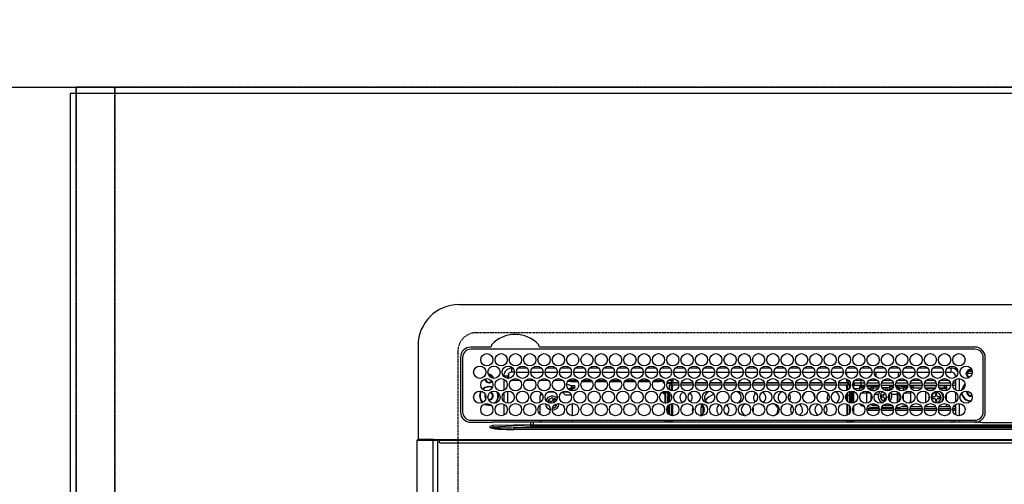
# Model space of a CAD drawing. Units: inches. Extents: x 0 to 26473, y -13 to 8857.
# Drawn here: x 1753 to 2234, y 7246 to 7473 of the extents above; entities that cross this region are included whole.
import ezdxf

# ---------------------------------------------------------------- set-up
doc = ezdxf.new("R2010")
doc.units = ezdxf.units.IN
doc.header["$MEASUREMENT"] = 0
doc.linetypes.add('DASHED', pattern=[0.75, 0.5, -0.25])
doc.linetypes.add('HIDDEN', pattern=[0.375, 0.25, -0.125])
doc.layers.get('DEFPOINTS').update_dxf_attribs({"color": 146})
for name, color, linetype in [('111-壁仕上', 3, 'Continuous'), ('121-キャビネット（中）', 253, 'HIDDEN'), ('126-甲板', 2, 'Continuous'), ('150-機器', 8, 'Continuous'), ('166-寸法B', 11, 'Continuous')]:
    doc.layers.add(name, color=color, linetype=linetype)
doc.styles.add('KH001', font='txt')
doc.dimstyles.new('KH1xx030', dxfattribs={"dimscale": 30, "dimtxt": 2, "dimasz": 0.6, "dimexe": 0.3, "dimexo": 1.2, "dimgap": 0.5, "dimtad": 3, "dimdec": 1, "dimdsep": 46, "dimlunit": 6, "dimtxsty": 'KH001', "dimblk": 'DOT', "dimcen": 1, "dimdle": 1, "dimclrd": 256, "dimclre": 256, "dimclrt": 256, "dimadec": 0, "dimazin": 0, "dimtfac": 1, "dimtdec": 1, "dimtix": 1, "dimtmove": 2, "dimatfit": 3, "dimldrblk": 'CLOSEDBLANK', "dimfxl": 1, "dimtolj": 1, "dimtzin": 0, "dimlwd": -1, "dimlwe": -1, "dimarcsym": 0})

# ---------------------------------------------------------------- blocks, each defined once
blk = doc.blocks.new('HT-F6S_H2')
at = {"layer": '126-甲板', "linetype": 'DASHED'}
for p, q in [((271, 282.65), (-271, 282.65)), ((-280, 273.65), (-280, -170.35))]:
    blk.add_line(p, q, dxfattribs=at)
blk.add_arc((-271, 273.65), 9, 90, 180, dxfattribs=at)
at = {"layer": '150-機器', "color": 13, "linetype": 'Continuous'}
for p, q in [((-279.5, 296.38), (279.5, 296.38)), ((-299.5, 276.38), (-299.5, 230.38)), ((-264.26, 275.6), (-273.7, 275.6)), ((-264.18, 275.6), (-264.26, 275.6)), ((-264.1, 275.61), (-264.18, 275.6)), ((-243.44, 274.58), (-243.41, 274.7)), ((-239.74, 275.6), (-239.9, 275.61)), ((-27, 275.6), (-239.74, 275.6)), ((-278.72, 270.58), (-278.72, 243.88)), ((-277.7, 270.58), (-277.7, 243.88)), ((-27, 274.58), (-273.7, 274.58)), ((-23, 243.88), (-23, 270.58)), ((-22, 243.88), (-21.98, 270.58)), ((-253.6, 263.38), (-253.6, 265.38)), ((-253.16, 265.38), (-253.6, 265.38)), ((-246.16, 265.38), (-250.54, 265.38)), ((-239.16, 265.38), (-243.54, 265.38)), ((-232.16, 265.38), (-236.54, 265.38)), ((-225.16, 265.38), (-229.54, 265.38)), ((-218.16, 265.38), (-222.54, 265.38)), ((-211.16, 265.38), (-215.54, 265.38)), ((-204.16, 265.38), (-208.54, 265.38)), ((-197.16, 265.38), (-201.54, 265.38)), ((-190.16, 265.38), (-194.54, 265.38)), ((-183.16, 265.38), (-187.54, 265.38)), ((-176.16, 265.38), (-180.54, 265.38)), ((-169.16, 265.38), (-173.54, 265.38)), ((-162.16, 265.38), (-166.54, 265.38)), ((-155.16, 265.38), (-159.54, 265.38)), ((-148.16, 265.38), (-152.54, 265.38)), ((-141.16, 265.38), (-145.54, 265.38)), ((-134.16, 265.38), (-138.54, 265.38)), ((-127.16, 265.38), (-131.54, 265.38)), ((-120.16, 265.38), (-124.54, 265.38)), ((-113.16, 265.38), (-117.54, 265.38)), ((-106.16, 265.38), (-110.54, 265.38)), ((-99.16, 265.38), (-103.54, 265.38)), ((-92.16, 265.38), (-96.54, 265.38)), ((-85.16, 265.38), (-89.54, 265.38)), ((-78.16, 265.38), (-82.54, 265.38)), ((-71.16, 265.38), (-75.54, 265.38)), ((-64.16, 265.38), (-68.54, 265.38)), ((-57.16, 265.38), (-61.54, 265.38)), ((-50.16, 265.38), (-54.54, 265.38)), ((-43.16, 265.38), (-47.54, 265.38)), ((-38.6, 265.38), (-40.54, 265.38)), ((-38.6, 263.38), (-38.6, 265.38)), ((-29.4, 264.76), (-29.4, 264.98)), ((-255.6, 261.38), (-257.6, 261.38)), ((-257.6, 261.38), (-257.6, 261.34)), ((-255.6, 260.34), (-255.6, 261.38)), ((-255.3, 262.43), (-255.3, 260.33)), ((-252.35, 263.38), (-253.6, 263.38)), ((-251.35, 263.38), (-245.35, 263.38)), ((-244.35, 263.38), (-238.35, 263.38)), ((-237.35, 263.38), (-231.35, 263.38)), ((-230.35, 263.38), (-224.35, 263.38)), ((-223.35, 263.38), (-217.35, 263.38)), ((-216.35, 263.38), (-210.35, 263.38)), ((-209.35, 263.38), (-203.35, 263.38)), ((-202.35, 263.38), (-196.35, 263.38)), ((-195.35, 263.38), (-189.35, 263.38)), ((-188.35, 263.38), (-182.35, 263.38)), ((-181.35, 263.38), (-175.35, 263.38)), ((-174.85, 260.23), (-174.85, 258.35)), ((-174.35, 263.38), (-168.35, 263.38)), ((-167.35, 263.38), (-161.35, 263.38)), ((-160.35, 263.38), (-154.35, 263.38)), ((-153.35, 263.38), (-147.35, 263.38)), ((-146.35, 263.38), (-140.35, 263.38)), ((-139.35, 263.38), (-133.35, 263.38)), ((-132.35, 263.38), (-126.35, 263.38)), ((-125.35, 263.38), (-119.35, 263.38)), ((-118.35, 263.38), (-112.35, 263.38)), ((-111.35, 263.38), (-105.35, 263.38)), ((-104.35, 263.38), (-98.35, 263.38)), ((-97.35, 263.38), (-91.35, 263.38)), ((-90.35, 263.38), (-84.35, 263.38)), ((-89.85, 263.38), (-89.85, 261.67)), ((-83.35, 263.38), (-77.35, 263.38)), ((-76.4, 259.25), (-76.4, 260.19)), ((-76.35, 263.38), (-70.35, 263.38)), ((-75.4, 261.14), (-75.4, 263.38)), ((-69.35, 263.38), (-63.35, 263.38)), ((-64.6, 263.38), (-64.6, 260.89)), ((-63.6, 263.38), (-63.6, 262.13)), ((-62.35, 263.38), (-56.35, 263.38)), ((-55.35, 263.38), (-49.35, 263.38)), ((-48.35, 263.38), (-42.35, 263.38)), ((-41.35, 263.38), (-38.6, 263.38)), ((-36.6, 261.38), (-36.6, 260.89)), ((-36.6, 261.38), (-36.07, 261.38)), ((-34.6, 254.24), (-34.6, 260.22)), ((-28.43, 262.65), (-31.41, 262.65)), ((-31.38, 263), (-31.16, 263)), ((-31.16, 262.2), (-31.38, 262.2)), ((-31.16, 263), (-30.75, 263)), ((-30.75, 262.2), (-31.16, 262.2)), ((-28.37, 263.65), (-30.46, 263.65)), ((-29.4, 264.35), (-29.4, 264.76)), ((-29.4, 264.65), (-28.66, 264.65)), ((-28.6, 264.35), (-28.52, 264.33)), ((-257.6, 259.95), (-257.6, 254.5)), ((-249.63, 259.25), (-254.07, 259.25)), ((-242.63, 259.25), (-247.07, 259.25)), ((-235.63, 259.25), (-240.07, 259.25)), ((-228.63, 259.25), (-233.07, 259.25)), ((-226.8, 257.69), (-226.8, 257.77)), ((-226.8, 257.69), (-224.8, 256.79)), ((-224.8, 258.75), (-226.43, 258.75)), ((-221.63, 259.25), (-226.07, 259.25)), ((-225.73, 254.89), (-224.5, 255.98)), ((-224.8, 259.25), (-224.8, 258.75)), ((-224.8, 258.75), (-221.27, 258.75)), ((-224.8, 256.79), (-223.3, 256.79)), ((-224.5, 256.79), (-224.5, 255.98)), ((-223.3, 255.87), (-224.5, 255.87)), ((-224.5, 254.3), (-224.5, 255.87)), ((-224, 255.43), (-223.3, 255.43)), ((-224, 254.23), (-224, 255.43)), ((-223.3, 256.79), (-223.2, 256.78)), ((-223.3, 255.43), (-223.3, 255.87)), ((-223.3, 255.87), (-223.2, 255.87)), ((-223.2, 255.43), (-223.3, 255.43)), ((-223.2, 256.78), (-223.11, 256.77)), ((-223.2, 255.87), (-223.11, 255.89)), ((-223.11, 255.44), (-223.2, 255.43)), ((-223.11, 256.77), (-223.02, 256.75)), ((-223.11, 255.89), (-223.02, 255.91)), ((-223.02, 255.46), (-223.11, 255.44)), ((-223.02, 256.75), (-222.95, 256.72)), ((-223.02, 255.91), (-222.95, 255.94)), ((-222.95, 255.49), (-223.02, 255.46)), ((-222.95, 256.72), (-222.88, 256.69)), ((-222.95, 255.94), (-222.88, 255.97)), ((-222.88, 255.53), (-222.95, 255.49)), ((-222.88, 256.69), (-222.84, 256.65)), ((-222.88, 255.97), (-222.84, 256.01)), ((-222.84, 255.57), (-222.88, 255.53)), ((-222.84, 256.65), (-222.81, 256.6)), ((-222.84, 256.01), (-222.81, 256.05)), ((-222.81, 255.61), (-222.84, 255.57)), ((-222.81, 256.6), (-222.8, 256.56)), ((-222.81, 256.05), (-222.8, 256.1)), ((-222.8, 255.65), (-222.81, 255.61)), ((-222.8, 255.65), (-222.8, 256.56)), ((-219.43, 258.75), (-214.27, 258.75)), ((-214.63, 259.25), (-219.07, 259.25)), ((-212.43, 258.75), (-207.27, 258.75)), ((-207.63, 259.25), (-212.07, 259.25)), ((-205.43, 258.75), (-200.27, 258.75)), ((-200.63, 259.25), (-205.07, 259.25)), ((-198.43, 258.75), (-193.27, 258.75)), ((-193.63, 259.25), (-198.07, 259.25)), ((-191.43, 258.75), (-186.27, 258.75)), ((-186.63, 259.25), (-191.07, 259.25)), ((-184.43, 258.75), (-181.4, 258.75)), ((-179.63, 259.25), (-184.07, 259.25)), ((-181.4, 258.75), (-181.4, 259.25)), ((-179.4, 258.75), (-181.4, 258.75)), ((-179.4, 258.96), (-179.4, 258.75)), ((-179.4, 258.12), (-179.4, 258.75)), ((-179.4, 258.57), (-179.39, 258.52)), ((-179.39, 258.08), (-179.4, 258.12)), ((-179.39, 258.52), (-179.36, 258.48)), ((-179.36, 258.04), (-179.39, 258.08)), ((-179.36, 258.48), (-179.32, 258.44)), ((-179.32, 258), (-179.36, 258.04)), ((-179.32, 258.44), (-179.25, 258.41)), ((-179.25, 257.96), (-179.32, 258)), ((-179.25, 258.41), (-179.18, 258.38)), ((-179.18, 257.93), (-179.25, 257.96)), ((-179.18, 258.38), (-179.09, 258.36)), ((-179.09, 257.91), (-179.18, 257.93)), ((-179.09, 258.36), (-179.07, 258.36)), ((-179, 257.9), (-179.09, 257.91)), ((-178.93, 257.9), (-179, 257.9)), ((-175.77, 257.9), (-177.77, 257.9)), ((-177.64, 258.34), (-175.3, 258.34)), ((-174.85, 259.25), (-177.07, 259.25)), ((-176.45, 254.69), (-176.45, 256.95)), ((-176.45, 256.95), (-175.45, 256.95)), ((-175.7, 259.25), (-175.7, 258.34)), ((-175.45, 257.95), (-175.45, 256.95)), ((-171.94, 257.95), (-175.45, 257.95)), ((-175.45, 254.29), (-175.45, 256.95)), ((-171.86, 256.95), (-175.45, 256.95)), ((-174.95, 256.35), (-175.35, 256.35)), ((-175.35, 256.35), (-175.35, 254.27)), ((-175.3, 257.95), (-175.3, 258.34)), ((-175.3, 258.34), (-174.85, 258.14)), ((-174.95, 254.23), (-174.95, 256.35)), ((-174.85, 256.35), (-174.95, 256.35)), ((-174.85, 257.95), (-174.85, 258.35)), ((-174.85, 258.35), (-172.07, 258.35)), ((-174.85, 256.35), (-174.85, 256.95)), ((-164.86, 256.95), (-170.84, 256.95)), ((-164.94, 257.95), (-170.76, 257.95)), ((-170.63, 258.35), (-165.07, 258.35)), ((-157.86, 256.95), (-163.84, 256.95)), ((-157.94, 257.95), (-163.76, 257.95)), ((-163.63, 258.35), (-158.07, 258.35)), ((-150.86, 256.95), (-156.84, 256.95)), ((-150.94, 257.95), (-156.76, 257.95)), ((-156.63, 258.35), (-151.07, 258.35)), ((-143.86, 256.95), (-149.84, 256.95)), ((-143.94, 257.95), (-149.76, 257.95)), ((-149.63, 258.35), (-144.07, 258.35)), ((-136.86, 256.95), (-142.84, 256.95)), ((-136.94, 257.95), (-142.76, 257.95)), ((-142.63, 258.35), (-137.07, 258.35)), ((-129.86, 256.95), (-135.84, 256.95)), ((-129.94, 257.95), (-135.76, 257.95)), ((-135.63, 258.35), (-130.07, 258.35)), ((-122.86, 256.95), (-128.84, 256.95)), ((-122.94, 257.95), (-128.76, 257.95)), ((-128.63, 258.35), (-123.07, 258.35)), ((-115.86, 256.95), (-121.84, 256.95)), ((-115.94, 257.95), (-121.76, 257.95)), ((-121.63, 258.35), (-116.07, 258.35)), ((-108.86, 256.95), (-114.84, 256.95)), ((-108.94, 257.95), (-114.76, 257.95)), ((-114.63, 258.35), (-109.07, 258.35)), ((-101.86, 256.95), (-107.84, 256.95)), ((-101.94, 257.95), (-107.76, 257.95)), ((-107.63, 258.35), (-102.07, 258.35)), ((-94.86, 256.95), (-100.84, 256.95)), ((-94.94, 257.95), (-100.76, 257.95)), ((-100.63, 258.35), (-95.07, 258.35)), ((-89.25, 256.95), (-93.84, 256.95)), ((-89.25, 257.95), (-93.76, 257.95)), ((-93.63, 258.35), (-89.85, 258.35)), ((-89.85, 260.06), (-89.85, 258.35)), ((-88.63, 259.25), (-89.85, 259.25)), ((-89.85, 258.65), (-88.21, 258.65)), ((-89.85, 258.35), (-89.85, 257.95)), ((-89.85, 256.35), (-89.85, 256.95)), ((-89.85, 256.35), (-89.75, 256.35)), ((-89.75, 256.35), (-89.35, 256.35)), ((-89.75, 254.44), (-89.75, 256.35)), ((-89.35, 256.35), (-89.35, 254.63)), ((-89.25, 257.95), (-89.25, 256.95)), ((-89.25, 254.69), (-89.25, 256.95)), ((-88.25, 256.95), (-89.25, 256.95)), ((-88.54, 257.65), (-87.88, 257.65)), ((-88.25, 255.73), (-88.25, 256.95)), ((-86.83, 257.55), (-86.5, 257.55)), ((-86.82, 257.65), (-86.2, 257.65)), ((-86.5, 257.55), (-86.5, 255.82)), ((-86.49, 258.65), (-86.32, 258.65)), ((-86.2, 258.15), (-82.7, 258.15)), ((-86.2, 258.15), (-86.2, 256.85)), ((-82.7, 256.85), (-86.2, 256.85)), ((-81.63, 259.25), (-86.07, 259.25)), ((-83.5, 256.85), (-83.5, 256.31)), ((-83.5, 256.31), (-83.5, 255.62)), ((-83.5, 256.31), (-80.99, 256.31)), ((-83.5, 255.62), (-81.32, 255.62)), ((-83.5, 255.62), (-83.5, 254.25)), ((-82.7, 258.15), (-82.7, 259.25)), ((-82.7, 256.85), (-82.7, 258.15)), ((-82.7, 258.15), (-81, 258.15)), ((-80.87, 256.85), (-82.7, 256.85)), ((-73.87, 256.85), (-79.83, 256.85)), ((-79.7, 258.15), (-74, 258.15)), ((-76.4, 259.25), (-79.07, 259.25)), ((-77.98, 256.81), (-78.09, 256.85)), ((-77.76, 256.71), (-77.98, 256.81)), ((-77.76, 256.71), (-77.76, 256.85)), ((-77.76, 255.89), (-77.76, 256.71)), ((-77.76, 254.72), (-77.76, 255.89)), ((-77.04, 256.85), (-77.04, 256.57)), ((-77.04, 256.57), (-77.04, 255.75)), ((-77.04, 256.57), (-73.92, 256.57)), ((-77.04, 255.75), (-77.04, 254.42)), ((-77.04, 255.75), (-74.24, 255.75)), ((-75.67, 259.98), (-76.4, 259.25)), ((-74.63, 259.25), (-76.4, 259.25)), ((-66.87, 256.85), (-72.83, 256.85)), ((-72.7, 258.15), (-67, 258.15)), ((-68.9, 255.65), (-72.4, 255.65)), ((-67.63, 259.25), (-72.07, 259.25)), ((-68.9, 256.85), (-68.9, 256.57)), ((-68.9, 256.57), (-68.9, 255.75)), ((-68.9, 256.57), (-66.92, 256.57)), ((-68.9, 255.75), (-68.9, 254.42)), ((-68.9, 255.75), (-67.24, 255.75)), ((-59.87, 256.85), (-65.83, 256.85)), ((-65.78, 256.57), (-64.96, 256.57)), ((-65.7, 258.15), (-60, 258.15)), ((-65.46, 255.75), (-64.96, 255.75)), ((-63.6, 259.25), (-65.07, 259.25)), ((-64.96, 256.57), (-64.96, 256.85)), ((-64.96, 255.75), (-64.96, 256.57)), ((-64.96, 255.09), (-64.96, 255.75)), ((-63.6, 259.25), (-64.24, 259.89)), ((-64.24, 256.85), (-64.24, 256.71)), ((-64.02, 256.81), (-64.24, 256.71)), ((-64.24, 256.71), (-64.24, 255.89)), ((-64.24, 255.89), (-64.24, 254.72)), ((-63.91, 256.85), (-64.02, 256.81)), ((-63.6, 260.13), (-63.6, 259.25)), ((-60.63, 259.25), (-63.6, 259.25)), ((-62.1, 256.85), (-62.1, 256.31)), ((-62.1, 256.31), (-62.1, 255.62)), ((-62.1, 256.31), (-59.99, 256.31)), ((-62.1, 255.62), (-60.32, 255.62)), ((-62.1, 255.62), (-62.1, 254.32)), ((-52.87, 256.85), (-58.83, 256.85)), ((-58.71, 256.31), (-58.5, 256.31)), ((-58.7, 258.15), (-53, 258.15)), ((-58.5, 256.85), (-58.5, 256.31)), ((-58.5, 256.65), (-58.25, 256.65)), ((-58.5, 256.31), (-58.5, 255.82)), ((-58.25, 255.65), (-58.4, 255.65)), ((-58.25, 255.65), (-58.25, 256.65)), ((-58.25, 256.65), (-57.25, 256.65)), ((-57.25, 255.65), (-58.25, 255.65)), ((-53.63, 259.25), (-58.07, 259.25)), ((-57.25, 256.65), (-57.25, 255.65)), ((-52.91, 256.65), (-57.25, 256.65)), ((-57.25, 255.65), (-53.3, 255.65)), ((-45.87, 256.85), (-51.83, 256.85)), ((-45.91, 256.65), (-51.79, 256.65)), ((-51.7, 258.15), (-46, 258.15)), ((-51.4, 255.65), (-46.3, 255.65)), ((-51.07, 255.63), (-51.13, 255.65)), ((-46.63, 259.25), (-51.07, 259.25)), ((-51.03, 255.57), (-51.07, 255.63)), ((-51.01, 255.46), (-51.03, 255.57)), ((-51, 255.32), (-51.01, 255.46)), ((-38.87, 256.85), (-44.83, 256.85)), ((-42, 256.65), (-44.79, 256.65)), ((-44.7, 258.15), (-39, 258.15)), ((-44.4, 255.65), (-42, 255.65)), ((-39.63, 259.25), (-44.07, 259.25)), ((-42, 255.65), (-42, 256.65)), ((-42, 256.65), (-41, 256.65)), ((-41, 255.65), (-42, 255.65)), ((-41, 256.65), (-41, 255.65)), ((-41, 255.65), (-41, 255.15)), ((-36.6, 256.85), (-37.83, 256.85)), ((-37.7, 258.15), (-36.6, 258.15)), ((-36.6, 259.25), (-37.07, 259.25)), ((-36.6, 259.66), (-36.6, 254.79)), ((-266.55, 251.75), (-266.51, 252.1)), ((-266.42, 251.08), (-266.55, 251.75)), ((-266.36, 250.95), (-266.42, 251.08)), ((-257.6, 253.11), (-257.6, 249.14)), ((-255.6, 248.14), (-255.6, 254.12)), ((-238.82, 252.73), (-239.8, 251.75)), ((-239.8, 248.56), (-239.8, 251.75)), ((-235.81, 253.75), (-232.89, 253.75)), ((-227.5, 252.25), (-228.93, 253.68)), ((-228.81, 253.75), (-225.89, 253.75)), ((-227.5, 252.25), (-224.57, 252.25)), ((-225.51, 254.73), (-224.5, 254.73)), ((-179.4, 253.13), (-179.39, 253.17)), ((-179.4, 252.9), (-179.4, 253.13)), ((-179.39, 252.86), (-179.4, 252.9)), ((-179.39, 253.17), (-179.36, 253.22)), ((-179.36, 252.82), (-179.39, 252.86)), ((-179.36, 253.22), (-179.32, 253.26)), ((-179.32, 252.78), (-179.36, 252.82)), ((-179.32, 253.26), (-179.25, 253.29)), ((-179.25, 252.74), (-179.32, 252.78)), ((-179.25, 253.29), (-179.18, 253.32)), ((-179.18, 252.71), (-179.25, 252.74)), ((-179.18, 253.32), (-179.09, 253.34)), ((-179.09, 252.69), (-179.18, 252.71)), ((-179.09, 253.34), (-179, 253.35)), ((-179, 252.68), (-179.09, 252.69)), ((-179, 253.35), (-178.9, 253.36)), ((-178.9, 252.68), (-179, 252.68)), ((-176.45, 253.36), (-178.9, 253.36)), ((-178.9, 253.12), (-178.9, 252.68)), ((-178.9, 253.12), (-178.3, 253.12)), ((-178.8, 252.68), (-178.9, 252.68)), ((-178.8, 252.68), (-178.8, 248.16)), ((-178.3, 248.13), (-178.3, 253.12)), ((-177.3, 253.36), (-177.3, 253.19)), ((-177.3, 253.19), (-176.8, 253.19)), ((-177.3, 252.37), (-177.3, 253.19)), ((-176.8, 252.37), (-177.3, 252.37)), ((-177.3, 252.37), (-177.3, 251.83)), ((-176.8, 251.83), (-177.3, 251.83)), ((-177.3, 248.32), (-177.3, 251.83)), ((-176.8, 253.36), (-176.8, 253.19)), ((-176.8, 253.19), (-176.8, 252.37)), ((-176.8, 252.37), (-176.8, 251.83)), ((-176.8, 251.83), (-176.8, 248.56)), ((-176.45, 251.95), (-176.45, 253.45)), ((-176.45, 248.81), (-176.45, 251.95)), ((-176.45, 251.95), (-175.46, 251.95)), ((-175.45, 250.36), (-175.45, 251.95)), ((-157.74, 250.86), (-158.3, 250.34)), ((-89.75, 249.33), (-89.75, 252.93)), ((-89.25, 255.16), (-89.35, 255.16)), ((-89.35, 253.36), (-89.35, 248.89)), ((-89.25, 251.95), (-89.25, 253.45)), ((-88.25, 251.95), (-89.25, 251.95)), ((-89.25, 248.81), (-89.25, 251.95)), ((-88.25, 251.95), (-88.25, 253.99)), ((-88.25, 248.27), (-88.25, 251.95)), ((-87.8, 254.09), (-87.8, 248.16)), ((-87.3, 248.13), (-87.3, 254.13)), ((-87, 248.15), (-87, 254.11)), ((-86.5, 254), (-86.5, 248.25)), ((-83.5, 255.16), (-86.02, 255.16)), ((-82.47, 253.25), (-79.9, 253.25)), ((-79.9, 253.25), (-79.9, 254.09)), ((-79.9, 248.16), (-79.9, 253.25)), ((-77.76, 254.37), (-77.76, 254.72)), ((-77.76, 249.62), (-77.76, 252.64)), ((-77.04, 254.42), (-75.79, 254.42)), ((-77.04, 254.42), (-77.04, 254.23)), ((-75.96, 252.6), (-74.26, 252.6)), ((-71.9, 252.05), (-72.8, 252.05)), ((-72.8, 252.05), (-72.8, 251.25)), ((-72.8, 251.25), (-71.9, 251.25)), ((-71.81, 254.95), (-71, 255.05)), ((-71.4, 253.41), (-71.4, 252.55)), ((-71.4, 250.75), (-71.4, 249.85)), ((-70.6, 249.93), (-70.6, 250.75)), ((-69.35, 251.25), (-69.2, 251.25)), ((-69.2, 251.25), (-69.2, 252.05)), ((-69.2, 252.05), (-69.2, 252.05)), ((-68.9, 254.42), (-68.9, 254.38)), ((-68.9, 254.42), (-68.79, 254.42)), ((-67.74, 252.6), (-64.96, 252.6)), ((-64.96, 252.6), (-64.96, 253.78)), ((-64.96, 248.47), (-64.96, 252.6)), ((-64.32, 254.65), (-64.35, 254.63)), ((-64.24, 254.72), (-64.32, 254.65)), ((-64.24, 254.72), (-64.24, 254.57)), ((-64.24, 253.26), (-64.24, 252.76)), ((-64.02, 252.87), (-64.24, 252.76)), ((-64.24, 252.76), (-64.24, 248.99)), ((-63.94, 252.91), (-64.02, 252.87)), ((-62.1, 252.33), (-62.1, 249.93)), ((-61.47, 253.25), (-58.5, 253.25)), ((-58.5, 254), (-58.5, 253.25)), ((-58.5, 253.25), (-58.5, 249.55)), ((-51, 255.15), (-51, 255.32)), ((-51, 255.14), (-51, 255.15)), ((-46.69, 255.15), (-51, 255.15)), ((-51, 248.45), (-51, 253.81)), ((-49.39, 251.23), (-49.37, 251.43)), ((-49.39, 250.66), (-49.39, 251.23)), ((-46.9, 251.35), (-47.8, 251.35)), ((-47.8, 251.35), (-47.8, 250.55)), ((-47.8, 250.55), (-46.9, 250.55)), ((-46.4, 252.75), (-46.4, 251.85)), ((-45.6, 252.75), (-46.4, 252.75)), ((-45.6, 251.85), (-45.6, 252.75)), ((-44.2, 251.35), (-45.1, 251.35)), ((-45.1, 250.55), (-44.2, 250.55)), ((-44.2, 250.55), (-44.2, 251.35)), ((-41, 255.15), (-44.01, 255.15)), ((-41, 254.35), (-41, 255.15)), ((-41, 249.72), (-41, 252.53)), ((-36.6, 253.56), (-36.6, 248.69)), ((-30.75, 253.75), (-30.72, 254.06)), ((-267.09, 247.76), (-266.1, 247.34)), ((-266.85, 247.86), (-266.04, 247.53)), ((-266.1, 247.34), (-264.8, 247.15)), ((-266.04, 247.53), (-264.8, 247.35)), ((-264.8, 249.65), (-264.96, 249.66)), ((-264.8, 247.35), (-264.04, 247.42)), ((-264.8, 247.15), (-263.84, 247.25)), ((-257.6, 247.75), (-257.6, 242.3)), ((-239.8, 242.75), (-239.8, 247.31)), ((-235.34, 249.27), (-235.62, 248.52)), ((-235.62, 248.52), (-234.78, 248.2)), ((-234.5, 248.95), (-235.34, 249.27)), ((-234.78, 248.2), (-234.7, 248.16)), ((-234.7, 248.16), (-234.68, 248.15)), ((-233.53, 250.07), (-233.85, 249.23)), ((-232.78, 249.79), (-233.53, 250.07)), ((-233.1, 248.95), (-232.78, 249.79)), ((-232.69, 247.39), (-232.26, 247.23)), ((-232.26, 247.23), (-232.05, 247.78)), ((-231.47, 247.91), (-231.56, 247.39)), ((-224, 242.03), (-224, 248.02)), ((-178.51, 248.13), (-178.3, 248.13)), ((-178.3, 248.13), (-178.3, 248.13)), ((-177.3, 243.3), (-177.3, 246.76)), ((-176.8, 247.31), (-176.8, 242.75)), ((-176.45, 242.49), (-176.45, 247.57)), ((-175.45, 242.09), (-175.45, 247.97)), ((-175.35, 247.99), (-175.35, 247.4)), ((-175.35, 247.4), (-174.95, 247.4)), ((-175.35, 247.4), (-175.35, 242.07)), ((-174.95, 247.4), (-174.95, 248.03)), ((-174.95, 247.4), (-174.95, 242.03)), ((-168.51, 247.95), (-168.35, 247.95)), ((-168.35, 247.95), (-167.69, 248.02)), ((-160.91, 246.95), (-161.09, 245.72)), ((-160.09, 246.61), (-161.09, 245.72)), ((-161.09, 245.72), (-161.09, 242.23)), ((-160.73, 247.47), (-160.91, 246.95)), ((-160.08, 246.91), (-160.09, 246.61)), ((-160.09, 246.61), (-160.09, 242.97)), ((-158.3, 250.34), (-159, 249.55)), ((-133.01, 248.02), (-132.35, 247.95)), ((-132.35, 247.95), (-132.19, 247.95)), ((-89.75, 247.4), (-89.75, 247.82)), ((-89.35, 247.4), (-89.75, 247.4)), ((-89.75, 247.4), (-89.75, 242.24)), ((-89.35, 247.63), (-89.35, 247.4)), ((-89.35, 247.4), (-89.35, 242.43)), ((-89.25, 242.49), (-89.25, 247.57)), ((-88.25, 243.53), (-88.25, 246.52)), ((-86.5, 246.43), (-86.5, 243.62)), ((-81.5, 246.89), (-81.5, 246.79)), ((-81.42, 246.79), (-81.5, 246.79)), ((-79.37, 246.65), (-79.3, 246.65)), ((-79.36, 246.68), (-79.32, 246.66)), ((-79.32, 246.66), (-79.24, 246.62)), ((-77.76, 247.39), (-77.76, 247.89)), ((-74.06, 246.13), (-77.1, 246.13)), ((-77.04, 248.02), (-77.04, 247.22)), ((-77.04, 247.22), (-74.8, 247.22)), ((-67.06, 246.13), (-72.64, 246.13)), ((-71.9, 247.22), (-67.8, 247.22)), ((-71.4, 249.85), (-70.64, 249.85)), ((-64.9, 246.13), (-65.64, 246.13)), ((-64.24, 247.68), (-64.24, 247.39)), ((-62.7, 246.65), (-60.33, 246.65)), ((-62.1, 247.93), (-62.1, 247.88)), ((-62.1, 247.88), (-61.91, 247.88)), ((-60.5, 246.79), (-62.04, 246.79)), ((-60.5, 246.79), (-60.5, 246.89)), ((-60.42, 246.79), (-60.5, 246.79)), ((-58.5, 248.46), (-58.52, 248.25)), ((-58.5, 249.55), (-58.5, 248.46)), ((-58.37, 246.65), (-53.33, 246.65)), ((-51.37, 246.65), (-46.33, 246.65)), ((-51, 246.65), (-51, 247.12)), ((-46.4, 250.05), (-46.4, 249.15)), ((-46.4, 249.15), (-45.6, 249.15)), ((-45.6, 249.15), (-45.6, 250.05)), ((-44.37, 246.65), (-39.33, 246.65)), ((-41, 246.65), (-41, 247.9)), ((-37.37, 246.65), (-36.6, 246.65)), ((-36.6, 247.46), (-36.6, 242.59)), ((-34.6, 242.04), (-34.6, 248.02)), ((-78.84, 244.65), (-79.83, 244.65)), ((-79.78, 245.65), (-78.84, 245.65)), ((-78.84, 244.65), (-78.84, 245.65)), ((-78.84, 245.65), (-73.92, 245.65)), ((-73.87, 244.65), (-78.84, 244.65)), ((-66.87, 244.65), (-72.83, 244.65)), ((-72.78, 245.65), (-66.92, 245.65)), ((-59.87, 244.65), (-65.83, 244.65)), ((-65.78, 245.65), (-59.92, 245.65)), ((-52.87, 244.65), (-58.83, 244.65)), ((-58.78, 245.65), (-52.92, 245.65)), ((-45.87, 244.65), (-51.83, 244.65)), ((-51.78, 245.65), (-45.92, 245.65)), ((-38.87, 244.65), (-44.83, 244.65)), ((-44.78, 245.65), (-38.92, 245.65)), ((-36.6, 244.65), (-37.83, 244.65)), ((-37.78, 245.65), (-36.6, 245.65)), ((-273.7, 239.88), (-27, 239.88)), ((-273.7, 238.85), (-264.45, 238.85)), ((-264.45, 238.85), (-262.84, 238.88)), ((-264.45, 236.88), (-264.45, 236.36)), ((-264.42, 236.35), (-264.45, 236.36)), ((-264.45, 236.36), (-264.42, 236.35)), ((-262.94, 236.18), (-264.42, 236.35)), ((-264.42, 236.35), (-263.01, 235.92)), ((-262.96, 236.08), (-262.97, 236.05)), ((-262.95, 236.15), (-262.96, 236.12)), ((-262.96, 236.12), (-262.96, 236.08)), ((-262.95, 237.38), (-252.59, 237.55)), ((-244.45, 237.52), (-262.95, 236.41)), ((-262.95, 236.41), (-262.95, 237.38)), ((-262.94, 236.18), (-262.95, 236.15)), ((-262.84, 239.79), (-262.84, 239.88)), ((-262.84, 238.88), (-262.84, 239.02)), ((-262.32, 238.88), (-262.84, 238.88)), ((-244.36, 238.88), (-262.32, 238.88)), ((-252.65, 236.24), (-244.37, 236.73)), ((-252.65, 236.24), (252.65, 236.24)), ((-252.65, 236.24), (-252.65, 235.3)), ((-252.59, 237.55), (-244.45, 237.68)), ((-244.45, 237.68), (-244.45, 237.52)), ((-244.45, 237.68), (-242.95, 237.68)), ((-242.95, 238.88), (-244.36, 238.88)), ((-242.95, 237.68), (-242.95, 238.88)), ((-146.93, 238.88), (-242.95, 238.88)), ((-242.95, 237.56), (-242.95, 237.68)), ((-242.95, 237.68), (-106.9, 237.68)), ((-242.95, 237.56), (242.95, 237.56)), ((-242.95, 237.56), (-242.95, 236.78)), ((242.95, 236.78), (-242.95, 236.78)), ((-239.8, 239.75), (-239.8, 239.88)), ((-239.8, 239.75), (-238.93, 238.88)), ((-224, 238.88), (-224, 239.88)), ((-178.8, 239.88), (-178.8, 238.88)), ((-178.3, 238.88), (-178.3, 239.88)), ((-177.3, 238.88), (-177.3, 239.88)), ((-176.8, 239.88), (-176.8, 238.88)), ((-176.45, 239.18), (-176.45, 239.88)), ((-176.35, 238.98), (-176.35, 238.88)), ((-175.45, 238.85), (-175.45, 239.88)), ((-175.35, 239.88), (-175.35, 238.88)), ((-174.95, 239.88), (-174.95, 238.88)), ((-24.72, 238.88), (-146.93, 238.88)), ((-106.9, 237.68), (0, 237.68)), ((-89.75, 239.88), (-89.75, 238.88)), ((-89.35, 239.88), (-89.35, 238.88)), ((-89.25, 238.85), (-89.25, 239.88)), ((-88.35, 238.98), (-88.35, 238.88)), ((-88.25, 239.18), (-88.25, 239.88)), ((-87.8, 239.88), (-87.8, 238.88)), ((-87.3, 238.88), (-87.3, 239.88)), ((-87, 238.88), (-87, 239.88)), ((-86.5, 239.88), (-86.5, 238.88)), ((-34.6, 239.88), (-34.6, 238.88)), ((-27, 239.88), (-27, 239.78)), ((-27, 239.02), (-27, 238.88)), ((-21.98, 238.79), (0, 238.79)), ((-263, 235.95), (-263.01, 235.92)), ((-262.99, 235.98), (-263, 235.95)), ((-262.98, 236.02), (-262.99, 235.98)), ((-262.97, 236.05), (-262.98, 236.02)), ((252.65, 235.3), (-252.65, 235.3)), ((-299.9, -131.32), (-299.9, 230.08)), ((-299.9, 230.08), (-297.9, 230.08)), ((-297.9, 230.38), (-299.6, 230.38)), ((-292.17, 230.38), (-297.9, 230.38)), ((-297.9, 230.08), (-297.9, 230.38)), ((-297.9, 230.08), (-292.17, 230.08)), ((-291.82, 230.38), (-292.17, 230.38)), ((-292.17, 230.08), (-292.17, 230.38)), ((-292.17, 230.08), (-291.67, 230.08)), ((-292.17, -131.32), (-292.17, 230.08)), ((-291.81, 230.38), (-291.82, 230.38)), ((-291.79, 230.37), (-291.82, 230.38)), ((-291.81, 230.38), (-289.1, 230.38)), ((-291.76, 230.35), (-291.79, 230.37)), ((-291.73, 230.33), (-291.76, 230.35)), ((-291.71, 230.29), (-291.73, 230.33)), ((-291.69, 230.24), (-291.71, 230.29)), ((-291.68, 230.19), (-291.69, 230.24)), ((-291.67, 230.14), (-291.68, 230.19)), ((-291.67, 230.08), (-291.67, 230.14)), ((-291.67, 230.08), (-289.9, 230.08)), ((-290.02, 230.37), (-290.05, 230.38)), ((-289.99, 230.35), (-290.02, 230.37)), ((-289.97, 230.33), (-289.99, 230.35)), ((-289.94, 230.29), (-289.97, 230.33)), ((-289.93, 230.24), (-289.94, 230.29)), ((-289.91, 230.19), (-289.93, 230.24)), ((-289.9, 230.14), (-289.91, 230.19)), ((-289.9, 230.08), (-289.9, 230.14)), ((-289.9, -131.32), (-289.9, 230.08)), ((-289.1, 230.38), (289.1, 230.38)), ((-289.1, 230.38), (-289.1, 229.88)), ((289.1, 229.88), (-289.1, 229.88)), ((-289.1, 229.88), (-289.1, 229.18)), ((-288.8, 228.88), (288.8, 228.88))]:
    blk.add_line(p, q, dxfattribs=at)
for points in [[(-264.45, 236.36), (-262.95, 236.41)], [(-262.94, 236.18), (-261.91, 236.12), (-260.45, 236.1), (-258.59, 236.1), (-256.35, 236.14), (-253.76, 236.2), (-252.65, 236.24)], [(-242.95, 237.56), (-244.45, 237.52)], [(-242.95, 236.78), (-244.37, 236.73)], [(-263.01, 235.92), (-261.97, 235.72), (-260.5, 235.55), (-258.62, 235.43), (-256.37, 235.34), (-253.76, 235.3), (-252.65, 235.3)]]:
    blk.add_lwpolyline(points, dxfattribs=at)
for centre in [(-265.85, 269.43), (-258.85, 269.43), (-251.85, 269.43), (-244.85, 269.43), (-237.85, 269.43), (-230.85, 269.43), (-223.85, 269.43), (-216.85, 269.43), (-209.85, 269.43), (-202.85, 269.43), (-195.85, 269.43), (-188.85, 269.43), (-181.85, 269.43), (-174.85, 269.43), (-167.85, 269.43), (-160.85, 269.43), (-153.85, 269.43), (-146.85, 269.43), (-139.85, 269.43), (-132.85, 269.43), (-125.85, 269.43), (-118.85, 269.43), (-111.85, 269.43), (-104.85, 269.43), (-97.85, 269.43), (-90.85, 269.43), (-83.85, 269.43), (-76.85, 269.43), (-69.85, 269.43), (-62.85, 269.43), (-55.85, 269.43), (-48.85, 269.43), (-41.85, 269.43), (-34.85, 269.43), (-269.35, 263.33), (-262.35, 263.33), (-255.35, 263.33), (-248.35, 263.33), (-241.35, 263.33), (-234.35, 263.33), (-227.35, 263.33), (-220.35, 263.33), (-213.35, 263.33), (-206.35, 263.33), (-199.35, 263.33), (-192.35, 263.33), (-185.35, 263.33), (-178.35, 263.33), (-171.35, 263.33), (-164.35, 263.33), (-157.35, 263.33), (-150.35, 263.33), (-143.35, 263.33), (-136.35, 263.33), (-129.35, 263.33), (-122.35, 263.33), (-115.35, 263.33), (-108.35, 263.33), (-101.35, 263.33), (-94.35, 263.33), (-87.35, 263.33), (-80.35, 263.33), (-73.35, 263.33), (-66.35, 263.33), (-59.35, 263.33), (-52.35, 263.33), (-45.35, 263.33), (-38.35, 263.33), (-31.35, 263.33), (-265.85, 257.23), (-258.85, 257.23), (-251.85, 257.23), (-244.85, 257.23), (-237.85, 257.23), (-230.85, 257.23), (-223.85, 257.23), (-216.85, 257.23), (-209.85, 257.23), (-202.85, 257.23), (-195.85, 257.23), (-188.85, 257.23), (-181.85, 257.23), (-174.85, 257.23), (-167.85, 257.23), (-160.85, 257.23), (-153.85, 257.23), (-146.85, 257.23), (-139.85, 257.23), (-132.85, 257.23), (-125.85, 257.23), (-118.85, 257.23), (-111.85, 257.23), (-104.85, 257.23), (-97.85, 257.23), (-90.85, 257.23), (-83.85, 257.23), (-76.85, 257.23), (-69.85, 257.23), (-62.85, 257.23), (-55.85, 257.23), (-48.85, 257.23), (-41.85, 257.23), (-34.85, 257.23), (-269.35, 251.13), (-262.35, 251.13), (-255.35, 251.13), (-248.35, 251.13), (-241.35, 251.13), (-234.35, 251.13), (-227.35, 251.13), (-220.35, 251.13), (-213.35, 251.13), (-206.35, 251.13), (-199.35, 251.13), (-192.35, 251.13), (-185.35, 251.13), (-178.35, 251.13), (-171.35, 251.13), (-164.35, 251.13), (-157.35, 251.13), (-150.35, 251.13), (-143.35, 251.13), (-136.35, 251.13), (-129.35, 251.13), (-122.35, 251.13), (-115.35, 251.13), (-108.35, 251.13), (-101.35, 251.13), (-94.35, 251.13), (-87.35, 251.13), (-80.35, 251.13), (-73.35, 251.13), (-66.35, 251.13), (-59.35, 251.13), (-52.35, 251.13), (-45.35, 251.13), (-38.35, 251.13), (-31.35, 251.13), (-265.85, 245.03), (-258.85, 245.03), (-251.85, 245.03), (-244.85, 245.03), (-237.85, 245.03), (-230.85, 245.03), (-223.85, 245.03), (-216.85, 245.03), (-209.85, 245.03), (-202.85, 245.03), (-195.85, 245.03), (-188.85, 245.03), (-181.85, 245.03), (-174.85, 245.03), (-167.85, 245.03), (-160.85, 245.03), (-153.85, 245.03), (-146.85, 245.03), (-139.85, 245.03), (-132.85, 245.03), (-125.85, 245.03), (-118.85, 245.03), (-111.85, 245.03), (-104.85, 245.03), (-97.85, 245.03), (-90.85, 245.03), (-83.85, 245.03), (-76.85, 245.03), (-69.85, 245.03), (-62.85, 245.03), (-55.85, 245.03), (-48.85, 245.03), (-41.85, 245.03), (-34.85, 245.03)]:
    blk.add_circle(centre, 3, dxfattribs=at)
for centre, radius, start, end in [((-279.5, 276.38), 20, 90, 180), ((-252, 266.38), 15.45, 42.5616, 137.4384), ((-273.7, 270.57), 5.03, 90.0492, 179.9508), ((-264.95, 276.93), 1.58, 302.9347, 356.2949), ((-239.06, 276.93), 1.57, 183.5909, 237.4553), ((-27, 270.58), 5.02, 0, 90.0007), ((-273.7, 270.58), 4, 90, 180), ((-27, 270.58), 4, 0, 90), ((-253.6, 261.38), 4, 90, 180), ((-38.6, 261.38), 4, 36.3893, 90), ((-29, 262.6), 2.41, 86.7819, 99.5486), ((-264.8, 260.25), 2.1, 2.6763, 100.2734), ((-264.8, 260.25), 1.75, 5.3114, 97.6396), ((-253.6, 261.38), 2, 90, 180), ((-38.6, 261.38), 2, 0, 90), ((-29, 262.6), 2.41, 170.4514, 189.5486), ((-29, 262.6), 2.2, 100.4757, 169.5243), ((-29, 262.6), 2.2, 190.4757, 242.7376), ((-29, 262.6), 1.8, 102.8697, 167.1303), ((-29, 262.6), 1.8, 192.8697, 251.0077), ((-264.8, 251.75), 4.6, 68.3311, 133.3728), ((-264.8, 251.75), 4.4, 68.5075, 133.1964), ((-264.8, 260.25), 2.1, 185.7005, 270), ((-264.8, 260.25), 1.75, 183.4296, 270), ((-264.8, 260.25), 1.75, 270, 318.258), ((-264.8, 260.25), 2.1, 270, 315.9879), ((-175.45, 256.95), 1, 90, 180), ((-89.25, 256.95), 1, 0, 90), ((-87.3, 258.15), 1.1, 0, 35.8453), ((-79.77, 251.28), 5.03, 66.4236, 89.2709), ((-79.9, 252.62), 3, 44.427, 79.4728), ((-77.08, 258.27), 1.7, 246.5103, 271.176), ((-77.08, 257.45), 1.7, 246.5177, 271.1686), ((-64.92, 258.27), 1.7, 268.8237, 293.4902), ((-64.92, 257.45), 1.7, 268.8312, 293.4827), ((-62.2, 251.2), 5.11, 88.8262, 113.4876), ((-62.1, 252.62), 3, 90, 135.573), ((-29, 253.75), 4.6, 128.3299, 170.2137), ((-29, 253.75), 4.4, 130.4168, 168.1268), ((-264.8, 251.75), 4.6, 149.6975, 225.8883), ((-264.8, 251.75), 4.4, 148.8905, 226.6953), ((-264.8, 251.75), 2.1, 156.6037, 218.9822), ((-264.8, 251.75), 1.75, 258.6737, 72.8084), ((-264.8, 251.75), 2.1, 270, 65.9772), ((-264.8, 251.75), 4.4, 304.5881, 26.8909), ((-264.8, 251.75), 4.6, 308.6441, 22.8348), ((-237.8, 251.75), 2, 133.6054, 180), ((-233.8, 248.25), 3.4, 44.8298, 156.8129), ((-233.79, 248.31), 2.36, 32.7379, 168.8092), ((-178.95, 253.83), 0.707, 236.2436, 273.6871), ((-168.35, 250.95), 3, 116.6744, 236.5588), ((-168.35, 250.95), 3, 314.3995, 50.6781), ((-156.35, 250.95), 3, 89.688, 250.1975), ((-148.81, 238.32), 15.38, 112.5054, 131.9904), ((-144.35, 250.95), 3, 289.8024, 90.3119), ((-132.35, 250.95), 3, 129.3219, 225.6006), ((-132.35, 250.95), 3, 303.441, 63.3255), ((-120.35, 250.95), 3, 104.4832, 245.3817), ((-120.35, 250.95), 3, 328.5285, 35.5344), ((-108.35, 250.95), 3, 1.6938, 178.3062), ((-96.35, 250.95), 3, 144.4656, 211.4715), ((-96.35, 250.95), 3, 294.6181, 75.5167), ((-79.82, 248.65), 4.6, 65.1108, 91.055), ((-77.04, 255.42), 1, 224.427, 270), ((-71, 251.65), 3.4, 133.2301, 251.8476), ((-71.07, 251.68), 2.33, 114.0303, 180.7571), ((-71.03, 251.64), 2.37, 179.6489, 268.8672), ((-71.9, 252.55), 0.5, 270, 0), ((-71.9, 250.75), 0.5, 0, 90), ((-71, 251.65), 3.4, 51.8555, 90), ((-70.1, 250.75), 0.5, 120.0676, 180), ((-70.81, 251.63), 2.23, 317.6379, 28.4817), ((-71, 251.65), 3.4, 313.8139, 33.36), ((-64.93, 254.11), 1.5, 268.8003, 296.9763), ((-46.02, 251), 2.35, 89.4893, 156.6168), ((-45.99, 250.95), 2.4, 228.4974, 90.2081), ((-46.9, 251.85), 0.5, 270, 0), ((-46.9, 250.05), 0.5, 0, 90), ((-45.1, 251.85), 0.5, 180, 270), ((-45.1, 250.05), 0.5, 90, 180), ((-46, 250.95), 3.4, 326.3964, 64.1253), ((-29, 253.75), 4.6, 187.4356, 268.8406), ((-29, 253.75), 4.4, 185.4014, 270), ((-29, 253.75), 2.1, 170.0153, 286.2609), ((-29, 253.75), 1.75, 180, 286.5106), ((-233.8, 248.25), 3.4, 185.0081, 252.0113), ((-234.32, 249.41), 0.5, 248.9188, 338.9188), ((-233.8, 248.25), 3.4, 269.2455, 355.6965), ((-233.76, 248.21), 2.35, 272.1739, 339.4622), ((-232.64, 248.77), 0.5, 158.9188, 220.6476), ((-162.35, 244.95), 3, 155.6507, 202.7376), ((-162.35, 244.95), 3, 287.4494, 78.4551), ((-150.35, 244.95), 3, 124.4292, 233.0385), ((-150.35, 244.95), 3, 306.9615, 55.5708), ((-138.35, 244.95), 3, 101.545, 252.5507), ((-138.35, 244.95), 3, 337.2623, 24.3493), ((-126.35, 244.95), 3, 283.6315, 93.9571), ((-114.35, 244.95), 3, 137.6152, 220.4152), ((-114.35, 244.95), 3, 296.4091, 67.1353), ((-102.35, 244.95), 3, 112.8647, 243.5909), ((-102.35, 244.95), 3, 319.5847, 42.3848), ((-81.62, 248.73), 1.94, 202.0643, 273.4982), ((-77.19, 250.65), 4.52, 243.0277, 271.1974), ((-79.41, 244.36), 3.45, 61.3339, 71.7838), ((-77.07, 248.73), 1.51, 243.0316, 271.1921), ((-64.81, 250.65), 4.52, 268.8026, 296.9723), ((-64.92, 248.71), 1.48, 270.8953, 297.0589), ((-62.19, 243.36), 4.51, 88.8, 116.9734), ((-62.07, 245.28), 1.51, 88.8001, 116.9717), ((-60.16, 249.63), 1.66, 295.5931, 357.3916), ((-273.7, 243.88), 5.03, 180.0499, 269.9501), ((-273.7, 243.88), 4, 180, 270), ((-27, 243.88), 4, 270, 0), ((-27, 243.88), 5, 270, 0), ((-442.07, 770.75), 562.64, 288.4029, 288.5635), ((-249.53, 237.21), 13.45, 183.4239, 184.3709), ((-240.37, 237.98), 4.09, 167.262, 184.1834), ((-235.23, 238), 9.23, 183.0363, 187.9053), ((-237.8, 239.75), 2, 180, 206.1934), ((-176.08, 239.24), 0.376, 190.3009, 262.5948), ((-88.62, 239.24), 0.376, 277.392, 349.7044), ((-38.6, 240.88), 2, 270, 330), ((-21.96, 282.19), 43.4, 266.3599, 269.9706), ((-299.6, 230.08), 0.3, 90, 180), ((-288.8, 229.18), 0.3, 180, 270)]:
    blk.add_arc(centre, radius, start, end, dxfattribs=at)
blk = doc.blocks.new('_Dot')
at = {"color": 0, "linetype": 'ByBlock', "lineweight": -2}
blk.add_line((-0.5, 0), (-1, 0), dxfattribs=at)
at = {"color": 0, "linetype": 'ByBlock', "const_width": 0.5}
blk.add_lwpolyline([(-0.25, 0, 1), (0.25, 0, 1)], format="xyb", close=True, dxfattribs=at)
blk = doc.blocks.new('*D665')
at = {"layer": '166-寸法B'}
for p, q in [((1744.25, 7320.32), (1223.99, 7320.32)), ((1232.99, 6876.32), (1232.99, 7302.32)), ((1744.25, 6858.32), (1223.99, 6858.32))]:
    blk.add_line(p, q, dxfattribs=at)
at = {"layer": 'DEFPOINTS', "color": 0}
for p in [(1232.99, 7320.32), (1780.25, 7320.32), (1780.25, 6858.32)]:
    blk.add_point(p, dxfattribs=at)
at = {"layer": '166-寸法B', "linetype": 'ByBlock', "xscale": 18, "yscale": 18, "zscale": 18}
for p, rotation in [((1232.99, 7320.32), 90), ((1232.99, 6858.32), 270)]:
    blk.add_blockref('_Dot', p, dxfattribs=dict(at, rotation=rotation))
at = {"layer": '166-寸法B', "insert": (1182.97, 7091.68), "char_height": 60, "attachment_point": 5, "rotation": 90, "style": 'KH001'}
blk.add_mtext('\\A1;462〈開口〉', dxfattribs=at)
blk = doc.blocks.new('_ClosedBlank')
at = {"color": 0, "linetype": 'ByBlock', "lineweight": -2}
for p, q in [((-1, 0.167), (0, 0)), ((-1, 0.167), (-1, -0.167)), ((0, 0), (-1, -0.167))]:
    blk.add_line(p, q, dxfattribs=at)
blk = doc.blocks.new('*D666')
at = {"layer": '166-寸法B'}
for p, q in [((1232.99, 7455.32), (1232.99, 7473.32)), ((1735.75, 7437.32), (1223.99, 7437.32)), ((1232.99, 7320.32), (1232.99, 7437.32)), ((1744.25, 7320.32), (1223.99, 7320.32)), ((1232.99, 7302.32), (1232.99, 7284.32))]:
    blk.add_line(p, q, dxfattribs=at)
at = {"layer": 'DEFPOINTS', "color": 0}
for p in [(1232.99, 7437.32), (1771.75, 7437.32), (1780.25, 7320.32)]:
    blk.add_point(p, dxfattribs=at)
at = {"layer": '166-寸法B', "linetype": 'ByBlock', "xscale": 18, "yscale": 18, "zscale": 18}
for p, rotation in [((1232.99, 7437.32), 270), ((1232.99, 7320.32), 90)]:
    blk.add_blockref('_Dot', p, dxfattribs=dict(at, rotation=rotation))
at = {"layer": '166-寸法B', "insert": (1187.99, 7378.82), "char_height": 60, "attachment_point": 5, "rotation": 90, "style": 'KH001'}
blk.add_mtext('\\A1;117', dxfattribs=at)

msp = doc.modelspace()

# ---------------------------------------------------------------- linework, layer by layer
at = {"layer": '111-壁仕上', "ltscale": 2}
msp.add_line((1132.49, 7440.32), (5109.64, 7440.32), dxfattribs=at)
at = {"layer": '121-キャビネット（中）', "ltscale": 2}
msp.add_lwpolyline([(4368.25, 6800.32), (1780.25, 6800.32), (1780.25, 7440.32)], dxfattribs=at)
at = {"layer": '126-甲板'}
msp.add_lwpolyline([(4371.25, 7437.32), (1777.25, 7437.32), (1777.25, 6790.32), (4371.25, 6790.32)], close=True, dxfattribs=at)
at = {"layer": 'DEFPOINTS', "linetype": 'DASHED'}
for points in [[(1780.25, 6800.32), (1799.25, 6800.32), (1799.25, 7440.32), (1780.25, 7440.32)], [(1799.25, 6800.32), (2549.25, 6800.32), (2549.25, 7440.32), (1799.25, 7440.32)]]:
    msp.add_lwpolyline(points, close=True, dxfattribs=at)

# ---------------------------------------------------------------- block references
at = {"layer": '150-機器'}
msp.add_blockref('HT-F6S_H2', (2247.05, 7037.67), dxfattribs=at)

# ---------------------------------------------------------------- dimensions: what is measured, and where the dimension line sits
at = {"layer": '166-寸法B'}
dim = msp.add_linear_dim(base=(1232.99, 7437.32), p1=(1780.25, 7320.32), p2=(1771.75, 7437.32), angle=90, dimstyle='KH1xx030', dxfattribs=at)
dim.commit()
dim.dimension.update_dxf_attribs({"geometry": '*D666', "text_midpoint": (1187.99, 7378.82)})
dim = msp.add_linear_dim(base=(1232.99, 7320.32), p1=(1780.25, 6858.32), p2=(1780.25, 7320.32), angle=90, text='<>〈開口〉', dimstyle='KH1xx030', dxfattribs=at)
dim.commit()
dim.dimension.update_dxf_attribs({"geometry": '*D665', "text_midpoint": (1182.97, 7091.68), "dimtype": 160})

doc.saveas('drawing.dxf')
